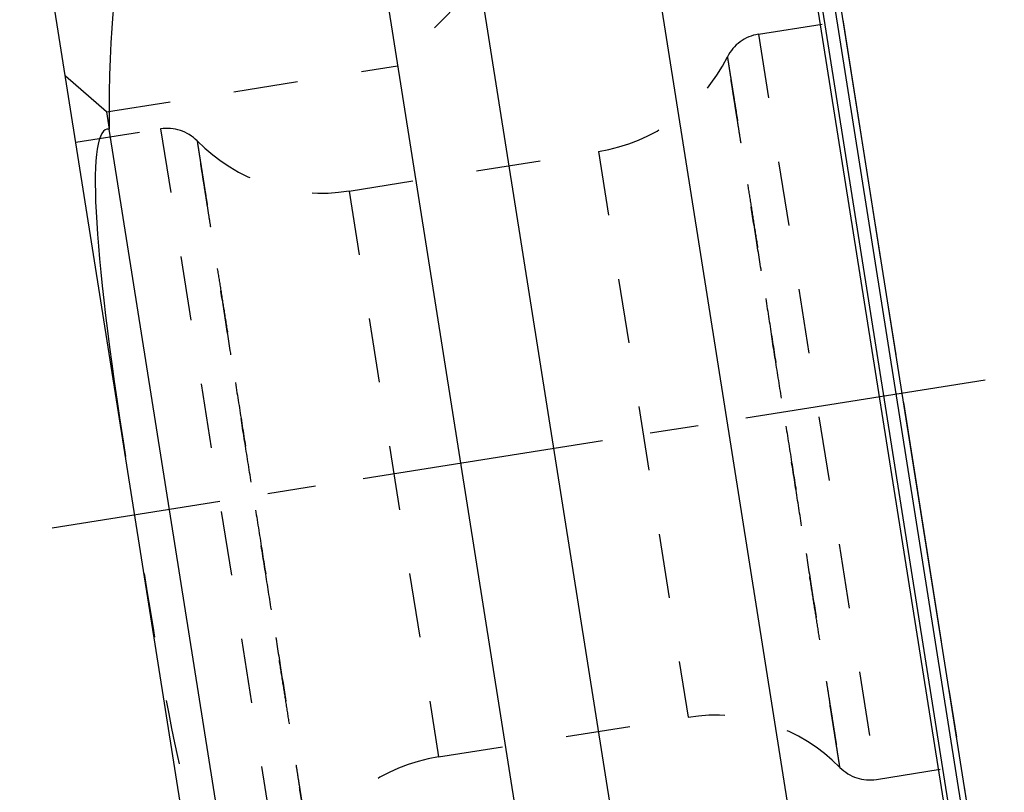
# Model space of a CAD drawing. Units: millimetres. Extents: x 0 to 420, y 0 to 297.
# Drawn here: x 129 to 164, y 140 to 168 of the extents above; entities that cross this region are included whole.
import ezdxf

# ---------------------------------------------------------------- set-up
doc = ezdxf.new("R2010")
doc.units = ezdxf.units.MM
doc.header["$LTSCALE"] = 23.1
for name, pattern in [('CENTER', [0.6, 0.375, -0.075, 0.075, -0.075]), ('DOT', [0.2, 0.1, -0.1]), ('HIDDEN', [0.2, 0.1, -0.1])]:
    doc.linetypes.add(name, pattern=pattern)
doc.layers.get('0').update_dxf_attribs({"linetype": 'CONTINUOUS'})
for name, color, linetype in [('607344130-000_AXIS', 7, 'CONTINUOUS'), ('607344130-000_CL', 7, 'CONTINUOUS'), ('607344130-000_HL', 7, 'CONTINUOUS'), ('DEFAULT_2', 6, 'HIDDEN'), ('INSERT_DESIGN', 7, 'CONTINUOUS')]:
    doc.layers.add(name, color=color, linetype=linetype)

msp = doc.modelspace()

# ---------------------------------------------------------------- linework, layer by layer
at = {"color": 9, "linetype": 'DOT'}
for points, knots in [([(156.902, 149.956), (156.8252, 150.4403), (156.6699, 151.421), (156.4355, 152.9035), (156.1992, 154.4018), (155.9625, 155.8945), (155.7296, 157.3608), (155.5047, 158.7804), (155.2903, 160.1331), (155.0888, 161.3999), (154.9314, 162.394), (154.8146, 163.1334), (154.7343, 163.6412), (154.6591, 164.1151), (154.5895, 164.5535), (154.5259, 164.955), (154.4684, 165.3183), (154.4174, 165.642), (154.3788, 165.8865), (154.3512, 166.0613), (154.3329, 166.1765), (154.3163, 166.281), (154.3013, 166.3747), (154.2881, 166.4576), (154.2766, 166.5295), (154.2681, 166.5826), (154.2623, 166.6197), (154.2585, 166.6433), (154.2552, 166.6642), (154.2523, 166.6823), (154.2499, 166.6976), (154.2479, 166.7102), (154.2466, 166.719), (154.2457, 166.7246), (154.2452, 166.7277), (154.2449, 166.7302), (154.2445, 166.732), (154.2445, 166.733), (154.2443, 166.7335), (154.2443, 166.7336)], [0, 0, 0, 0, 0.0865901, 0.1753632, 0.2650746, 0.3544675, 0.4422799, 0.5272917, 0.6082979, 0.6841556, 0.7538371, 0.7860536, 0.8163573, 0.8446343, 0.8707944, 0.8947528, 0.9164296, 0.9357472, 0.9526301, 0.9601355, 0.9670054, 0.9732354, 0.9788221, 0.9837623, 0.9880524, 0.9916898, 0.9932629, 0.9946718, 0.9959164, 0.9969962, 0.9979109, 0.9986604, 0.9992442, 0.9994739, 0.9996622, 0.999809, 0.9999142, 0.9999779, 1, 1, 1, 1]), ([(137.9281, 146.9508), (137.8515, 147.4351), (137.6962, 148.4158), (137.461, 149.8982), (137.2227, 151.3962), (136.9865, 152.889), (136.7549, 154.3555), (136.5301, 155.7751), (136.316, 157.1278), (136.1162, 158.3949), (135.9587, 159.389), (135.8413, 160.1284), (135.7608, 160.6361), (135.6858, 161.1101), (135.6165, 161.5485), (135.553, 161.95), (135.4954, 162.3133), (135.4439, 162.6369), (135.405, 162.8813), (135.3772, 163.0561), (135.359, 163.1714), (135.3426, 163.2759), (135.3278, 163.3696), (135.3148, 163.4525), (135.3035, 163.5245), (135.2951, 163.5776), (135.2893, 163.6146), (135.2856, 163.6383), (135.2822, 163.6592), (135.2794, 163.6773), (135.2769, 163.6926), (135.2749, 163.7052), (135.2735, 163.7139), (135.2726, 163.7195), (135.2721, 163.7227), (135.2717, 163.7251), (135.2714, 163.7269), (135.2711, 163.7279), (135.2712, 163.7285), (135.2711, 163.7286)], [0, 0, 0, 0, 0.0865901, 0.1753632, 0.2650746, 0.3544675, 0.4422799, 0.5272917, 0.6082979, 0.6841557, 0.7538371, 0.7860536, 0.8163573, 0.8446343, 0.8707945, 0.8947528, 0.9164296, 0.9357471, 0.9526301, 0.9601354, 0.9670053, 0.9732353, 0.9788221, 0.9837623, 0.9880525, 0.9916898, 0.9932629, 0.9946719, 0.9959164, 0.9969962, 0.997911, 0.9986604, 0.9992442, 0.999474, 0.9996622, 0.999809, 0.9999142, 0.9999779, 1, 1, 1, 1]), ([(158.2713, 141.3083), (158.2713, 141.3083), (158.2712, 141.3087), (158.2713, 141.3089), (158.2711, 141.3098), (158.2709, 141.3113), (158.2705, 141.3141), (158.2698, 141.3183), (158.269, 141.3237), (158.2679, 141.3303), (158.2667, 141.3381), (158.2646, 141.351), (158.2616, 141.37), (158.2573, 141.3965), (158.2523, 141.4278), (158.2466, 141.4638), (158.24, 141.5046), (158.2299, 141.5684), (158.2154, 141.6599), (158.1958, 141.7836), (158.1734, 141.9258), (158.1482, 142.0862), (158.1201, 142.2647), (158.0892, 142.461), (158.0555, 142.6748), (158.019, 142.9059), (157.9649, 143.2474), (157.891, 143.7144), (157.7952, 144.3207), (157.6903, 144.9858), (157.5765, 145.7058), (157.454, 146.4762), (157.3242, 147.2924), (157.1882, 148.1494), (157.0467, 149.0418), (156.9507, 149.648), (156.902, 149.956)], [0, 0, 0, 0, 0.0000158, 0.0000664, 0.0001519, 0.0002722, 0.0006174, 0.0011022, 0.0017268, 0.0024911, 0.0033954, 0.0044397, 0.006947, 0.0100106, 0.0136282, 0.0177972, 0.0225153, 0.02778, 0.0399392, 0.0542532, 0.0706998, 0.0892568, 0.1098999, 0.1326031, 0.1573403, 0.1840787, 0.2127706, 0.2758148, 0.3460676, 0.4231154, 0.506525, 0.59582, 0.6904125, 0.7897098, 0.8931348, 1, 1, 1, 1]), ([(139.2981, 138.3033), (139.298, 138.3032), (139.298, 138.3036), (139.2979, 138.3039), (139.2978, 138.3047), (139.2975, 138.3062), (139.2971, 138.309), (139.2964, 138.3132), (139.2956, 138.3186), (139.2945, 138.3252), (139.2933, 138.333), (139.2913, 138.3459), (139.2883, 138.365), (139.2841, 138.3914), (139.2792, 138.4227), (139.2736, 138.4588), (139.2672, 138.4996), (139.2571, 138.5634), (139.2427, 138.6549), (139.223, 138.7786), (139.2004, 138.9208), (139.1748, 139.0811), (139.1463, 139.2595), (139.1151, 139.4558), (139.081, 139.6696), (139.0444, 139.9006), (138.9903, 140.2422), (138.9163, 140.7091), (138.82, 141.3154), (138.7143, 141.9803), (138.6, 142.7002), (138.4784, 143.4708), (138.3496, 144.2872), (138.2142, 145.1442), (138.073, 146.0366), (137.9769, 146.6428), (137.9281, 146.9508)], [0, 0, 0, 0, 0.0000158, 0.0000664, 0.0001519, 0.0002722, 0.0006174, 0.0011022, 0.0017268, 0.0024912, 0.0033954, 0.0044397, 0.006947, 0.0100106, 0.0136282, 0.0177972, 0.0225153, 0.02778, 0.0399391, 0.0542531, 0.0706997, 0.0892568, 0.1099, 0.1326032, 0.1573404, 0.1840788, 0.2127707, 0.2758149, 0.3460677, 0.4231155, 0.506525, 0.59582, 0.6904126, 0.7897098, 0.8931348, 1, 1, 1, 1])]:
    msp.add_open_spline(points, degree=3, knots=knots, dxfattribs=at)
at = {"layer": '607344130-000_AXIS', "color": 1, "linetype": 'CENTER'}
msp.add_line((163.4631, 155.1622), (130.0793, 149.8747), dxfattribs=at)
at = {"layer": '607344130-000_CL', "color": 9, "linetype": 'CONTINUOUS'}
for p, q in [((157.0311, 136.0863), (149.9093, 181.0514)), ((155.6417, 180.0413), (162.1337, 139.0522)), ((143.7276, 179.8602), (150.6725, 136.0114)), ((162.2942, 139.125), (155.8464, 179.8343)), ((156.4133, 179.0393), (162.7129, 139.2652))]:
    msp.add_line(p, q, dxfattribs=at)
at = {"layer": '607344130-000_CL', "color": 7, "linetype": 'CONTINUOUS'}
for p, q in [((140.6635, 177.6571), (146.9503, 137.9635)), ((164.1526, 131.6319), (156.8476, 177.7539)), ((137.162, 124.3334), (128.9227, 176.3546)), ((136.5302, 136.3131), (132.1206, 164.1544))]:
    msp.add_line(p, q, dxfattribs=at)
for centre, major_axis, ratio, start_param, end_param in [((138.0157, 144.5134), (-4.3776, 27.6393), 0.1429397, 0.2007679, 0.7580408), ((140.9944, 125.7065), (-8.9527, 38.4447), 0.0718387, -0.0273574, 0.7853982)]:
    msp.add_ellipse(centre, major_axis=major_axis, ratio=ratio, start_param=start_param, end_param=end_param, dxfattribs=at)
at = {"layer": '607344130-000_HL', "color": 6, "linetype": 'HIDDEN'}
for p, q in [((145.3806, 169.4232), (142.4438, 166.4164)), ((155.3529, 167.5459), (158.3882, 168.0267)), ((132.0237, 164.766), (142.4438, 166.4164)), ((132.0237, 164.766), (130.5561, 166.0418)), ((132.0237, 164.766), (132.1206, 164.1544)), ((130.9305, 163.6778), (133.9658, 164.1586)), ((140.7064, 161.9357), (149.6291, 163.3489)), ((143.9133, 141.688), (152.836, 143.1013)), ((159.5766, 140.8784), (162.6119, 141.3591))]:
    msp.add_line(p, q, dxfattribs=at)
for centre, radius, start, end in [((155.5873, 166.0656), 1.5, 99, 153.55307), ((148.6513, 169.5226), 6.2498, 279.00069, 333.4964), ((134.2003, 162.6782), 1.5, 44.44693, 99), ((139.7285, 168.1094), 6.2498, 224.5036, 278.99931), ((153.8139, 136.9275), 6.2498, 44.5036, 98.99931), ((144.8911, 135.5143), 6.2498, 99.00069, 153.4964), ((159.3421, 142.3587), 1.5, 224.44693, 279)]:
    msp.add_arc(centre, radius, start, end, dxfattribs=at)
msp.add_ellipse((132.9918, 176.233), major_axis=(-3.3655, 39.3296), ratio=0.0718387, start_param=-3.9269908, end_param=-3.1142353, dxfattribs=at)
at = {"layer": 'DEFAULT_2', "color": 6, "linetype": 'DOT'}
for p, q in [((155.3528, 167.5459), (159.5766, 140.8783)), ((133.9659, 164.1586), (138.1896, 137.491)), ((149.6292, 163.3489), (152.8361, 143.1013)), ((140.7063, 161.9356), (143.9132, 141.688))]:
    msp.add_line(p, q, dxfattribs=at)
for points, knots in [([(154.2443, 166.7336), (154.2444, 166.7337), (154.2444, 166.7333), (154.2445, 166.7331), (154.2446, 166.7322), (154.2449, 166.7307), (154.2453, 166.7279), (154.246, 166.7237), (154.2468, 166.7183), (154.2479, 166.7117), (154.2491, 166.7039), (154.2512, 166.691), (154.2541, 166.672), (154.2583, 166.6455), (154.2632, 166.6142), (154.2688, 166.5781), (154.2753, 166.5373), (154.2853, 166.4735), (154.2998, 166.382), (154.3194, 166.2583), (154.342, 166.1162), (154.3676, 165.9558), (154.3961, 165.7774), (154.4274, 165.5812), (154.4614, 165.3674), (154.498, 165.1363), (154.5521, 164.7948), (154.6261, 164.3278), (154.7224, 163.7215), (154.8282, 163.0566), (154.9424, 162.3367), (155.064, 161.5661), (155.1928, 160.7498), (155.3282, 159.8927), (155.4694, 159.0003), (155.5655, 158.3941), (155.6143, 158.0861)], [0, 0, 0, 0, 0.0000158, 0.0000664, 0.0001519, 0.0002722, 0.0006174, 0.0011022, 0.0017268, 0.0024911, 0.0033954, 0.0044397, 0.006947, 0.0100106, 0.0136282, 0.0177972, 0.0225153, 0.02778, 0.0399392, 0.0542532, 0.0706998, 0.0892568, 0.1098999, 0.1326031, 0.1573403, 0.1840787, 0.2127706, 0.2758148, 0.3460676, 0.4231154, 0.506525, 0.59582, 0.6904125, 0.7897098, 0.8931348, 1, 1, 1, 1]), ([(135.2711, 163.7286), (135.2711, 163.7286), (135.2712, 163.7282), (135.2711, 163.728), (135.2713, 163.7271), (135.2715, 163.7256), (135.272, 163.7228), (135.2726, 163.7186), (135.2735, 163.7132), (135.2745, 163.7066), (135.2757, 163.6988), (135.2778, 163.686), (135.2808, 163.6669), (135.2851, 163.6404), (135.2901, 163.6091), (135.2959, 163.5731), (135.3024, 163.5323), (135.3125, 163.4685), (135.3271, 163.377), (135.3466, 163.2533), (135.369, 163.1111), (135.3943, 162.9507), (135.4223, 162.7722), (135.4532, 162.5759), (135.4869, 162.3621), (135.5234, 162.131), (135.5775, 161.7895), (135.6514, 161.3225), (135.7472, 160.7162), (135.8521, 160.0511), (135.966, 159.3311), (136.0884, 158.5607), (136.2182, 157.7445), (136.3543, 156.8875), (136.4957, 155.9951), (136.5917, 155.389), (136.6404, 155.0809)], [0, 0, 0, 0, 0.0000158, 0.0000664, 0.0001519, 0.0002722, 0.0006174, 0.0011022, 0.0017268, 0.0024912, 0.0033954, 0.0044397, 0.006947, 0.0100106, 0.0136282, 0.0177972, 0.0225153, 0.02778, 0.0399391, 0.0542531, 0.0706997, 0.0892568, 0.1099, 0.1326032, 0.1573404, 0.1840788, 0.2127707, 0.2758149, 0.3460677, 0.4231155, 0.506525, 0.59582, 0.6904126, 0.7897098, 0.8931348, 1, 1, 1, 1]), ([(155.6143, 158.0861), (155.6909, 157.6018), (155.8463, 156.6211), (156.0814, 155.1387), (156.3197, 153.6407), (156.5559, 152.1479), (156.7875, 150.6814), (157.0123, 149.2618), (157.2264, 147.9091), (157.4263, 146.642), (157.5837, 145.6479), (157.7011, 144.9086), (157.7816, 144.4008), (157.8566, 143.9269), (157.9259, 143.4884), (157.9894, 143.0869), (158.0471, 142.7236), (158.0985, 142.4), (158.1374, 142.1556), (158.1652, 141.9808), (158.1834, 141.8656), (158.1999, 141.761), (158.2146, 141.6673), (158.2276, 141.5844), (158.2389, 141.5124), (158.2473, 141.4593), (158.2531, 141.4223), (158.2569, 141.3986), (158.2602, 141.3778), (158.263, 141.3596), (158.2655, 141.3443), (158.2675, 141.3317), (158.2689, 141.323), (158.2698, 141.3174), (158.2703, 141.3142), (158.2707, 141.3118), (158.271, 141.31), (158.2713, 141.309), (158.2712, 141.3084), (158.2713, 141.3083)], [0, 0, 0, 0, 0.0865901, 0.1753632, 0.2650746, 0.3544675, 0.4422799, 0.5272917, 0.6082979, 0.6841556, 0.7538371, 0.7860536, 0.8163573, 0.8446343, 0.8707944, 0.8947528, 0.9164296, 0.9357472, 0.9526301, 0.9601355, 0.9670054, 0.9732354, 0.9788221, 0.9837623, 0.9880524, 0.9916898, 0.9932629, 0.9946718, 0.9959164, 0.9969962, 0.9979109, 0.9986604, 0.9992442, 0.9994739, 0.9996622, 0.999809, 0.9999142, 0.9999779, 1, 1, 1, 1]), ([(136.6404, 155.0809), (136.7172, 154.5967), (136.8725, 153.6159), (137.1069, 152.1334), (137.3433, 150.6352), (137.5799, 149.1424), (137.8128, 147.6761), (138.0377, 146.2565), (138.2521, 144.9038), (138.4536, 143.637), (138.611, 142.6429), (138.7279, 141.9035), (138.8082, 141.3957), (138.8833, 140.9218), (138.9529, 140.4834), (139.0165, 140.0819), (139.074, 139.7186), (139.1251, 139.3949), (139.1636, 139.1504), (139.1912, 138.9756), (139.2095, 138.8604), (139.2261, 138.7559), (139.2411, 138.6622), (139.2543, 138.5793), (139.2658, 138.5074), (139.2743, 138.4543), (139.2802, 138.4173), (139.2839, 138.3936), (139.2872, 138.3727), (139.2901, 138.3546), (139.2925, 138.3393), (139.2945, 138.3267), (139.2959, 138.318), (139.2967, 138.3124), (139.2972, 138.3092), (139.2975, 138.3067), (139.2979, 138.3049), (139.2979, 138.3039), (139.2981, 138.3034), (139.2981, 138.3033)], [0, 0, 0, 0, 0.0865901, 0.1753632, 0.2650746, 0.3544675, 0.4422799, 0.5272917, 0.6082979, 0.6841557, 0.7538371, 0.7860536, 0.8163573, 0.8446343, 0.8707945, 0.8947528, 0.9164296, 0.9357471, 0.9526301, 0.9601354, 0.9670053, 0.9732353, 0.9788221, 0.9837623, 0.9880525, 0.9916898, 0.9932629, 0.9946719, 0.9959164, 0.9969962, 0.997911, 0.9986604, 0.9992442, 0.999474, 0.9996622, 0.999809, 0.9999142, 0.9999779, 1, 1, 1, 1])]:
    msp.add_open_spline(points, degree=3, knots=knots, dxfattribs=at)
at = {"layer": 'INSERT_DESIGN', "color": 6, "linetype": 'CENTER'}
msp.add_line((164.075, 132.1215), (156.8468, 177.7587), dxfattribs=at)

doc.saveas('drawing.dxf')
